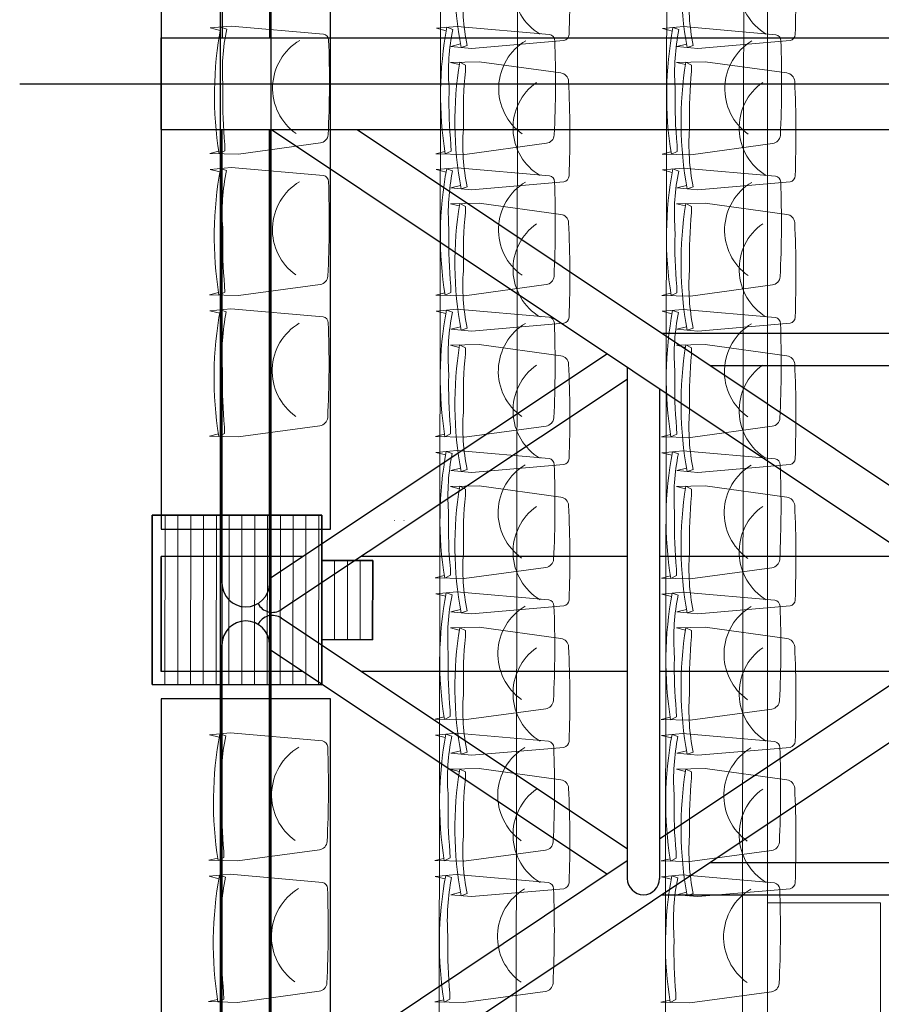
# Model space of a CAD drawing. Units: inches. Extents: x -102747 to 160624, y -9254 to 155897.
# Drawn here: x 62469 to 65517, y 36238 to 39720 of the extents above; entities that cross this region are included whole.
import ezdxf

# ---------------------------------------------------------------- set-up
doc = ezdxf.new("R2010")
doc.units = ezdxf.units.IN
doc.linetypes.add('DASHED', pattern=[0.75, 0.5, -0.25])
for name, color, linetype in [('Dakconstructie', 57, 'Continuous'), ('Gebouw 0', 9, 'Continuous'), ('Tribune ring 1', 6, 'Continuous'), ('Tribune ring 2', 32, 'Continuous')]:
    doc.layers.add(name, color=color, linetype=linetype)

msp = doc.modelspace()

# ---------------------------------------------------------------- linework, layer by layer
at = {"layer": 'Dakconstructie', "ltscale": 2}
for p, q in [((63178.9, 1218.7), (63178.9, 52072.9)), ((63358.9, 1218.7), (63358.9, 51995)), ((62968.9, 44818.3), (62968.9, 37918.3)), ((63568.9, 37918.3), (63568.9, 44818.3)), ((63184.9, 41259.1), (63184.9, 39655.2)), ((63353.2, 41259.1), (63353.2, 39655.2)), ((62968.9, 39655.2), (88528.9, 39655.2)), ((62968.9, 39331.3), (62968.9, 39655.2)), ((62968.9, 39331.3), (88528.9, 39331.3)), ((63184.7, 37727.4), (63184.7, 39331.3)), ((63184.7, 39331.3), (63184.7, 35905.2)), ((63353, 37727.4), (63353, 39331.3)), ((63353, 39331.3), (63353, 35905.2)), ((63359.9, 39331.3), (68489.4, 35905.3)), ((63662.9, 39331.3), (68792.4, 35905.3)), ((64741.8, 38611.4), (67411.9, 38611.4)), ((64548.5, 38538.2), (63353, 37742.9)), ((64618.8, 38490.5), (64618.8, 36682.3)), ((64912.9, 38497.1), (67240.9, 38497.1)), ((64618.8, 38447.6), (63394.8, 37633.4)), ((64733.1, 38414.2), (64733.1, 36682.3)), ((62968.9, 37918.3), (63568.9, 37918.3)), ((62968.9, 37415.1), (62968.9, 37821.5)), ((63471.2, 37821.5), (62968.9, 37821.5)), ((62968.9, 37818.3), (62968.9, 37418.3)), ((64618.8, 37821.5), (63677.5, 37821.5)), ((65621.3, 37821.5), (64733.1, 37821.5)), ((63394.8, 37603.2), (64618.8, 36789)), ((65900.7, 37601.8), (64733.1, 36821.7)), ((63184.7, 35905.3), (63184.7, 37509.1)), ((63353, 35905.3), (63353, 37509.1)), ((63353, 37493.7), (64548.5, 36698.4)), ((65994.2, 37461.9), (63664.3, 35905.3)), ((63471.2, 37415.1), (62968.9, 37415.1)), ((64618.8, 37415.1), (63677.5, 37415.1)), ((65621.3, 37415.1), (64733.1, 37415.1)), ((63568.9, 37318.3), (62968.9, 37318.3)), ((62968.9, 37318.3), (62968.9, 30418.3)), ((63568.9, 30418.3), (63568.9, 37318.3)), ((64618.8, 36745.3), (63361.3, 35905.3)), ((64912.9, 36739.5), (67240.9, 36739.5)), ((64741.8, 36625.2), (67411.9, 36625.2))]:
    msp.add_line(p, q, dxfattribs=at)
at = {"layer": 'Dakconstructie', "ltscale": 0.5}
msp.add_line((62468.9, 39493.3), (88528.9, 39493.3), dxfattribs=at)
at = {"layer": 'Dakconstructie', "ltscale": 2}
for centre, radius, start, end in [((63268.9, 37727.4), 84.2, 180, 0), ((63363.2, 37681), 57.2, 206.778, 303.633), ((63363.2, 37555.6), 57.2, 56.367, 153.222), ((63268.9, 37509.1), 84.2, 0, 180), ((64675.9, 36682.3), 57.1, 180, 0)]:
    msp.add_arc(centre, radius, start, end, dxfattribs=at)
at = {"layer": 'Gebouw 0', "linetype": 'Continuous', "lineweight": 35}
for p, q in [((62937.4, 37368.1), (62938.2, 37968.1)), ((62938.2, 37968.1), (63538.2, 37967.2)), ((63538.2, 37967.2), (63537.4, 37367.2)), ((63538, 37807.2), (63537.6, 37527.2)), ((63718, 37807), (63538, 37807.2)), ((63717.6, 37527), (63718, 37807)), ((63537.6, 37527.2), (63717.6, 37527)), ((63537.4, 37367.2), (62937.4, 37368.1))]:
    msp.add_line(p, q, dxfattribs=at)
at = {"layer": 'Gebouw 0', "linetype": 'Continuous', "lineweight": 18}
for p, q in [((62983.5, 37968), (62982.7, 37368)), ((63028.8, 37968), (63028, 37368)), ((63074.1, 37967.9), (63073.3, 37367.9)), ((63119.4, 37967.8), (63118.6, 37367.8)), ((63164.7, 37967.8), (63163.9, 37367.8)), ((63210, 37967.7), (63209.2, 37367.7)), ((63255.3, 37967.6), (63254.5, 37367.7)), ((63300.7, 37967.6), (63299.8, 37367.6)), ((63346, 37967.5), (63345.1, 37367.5)), ((63391.3, 37967.5), (63390.4, 37367.5)), ((63436.6, 37967.4), (63435.7, 37367.4)), ((63481.9, 37967.3), (63481.1, 37367.3)), ((63527.2, 37967.3), (63526.4, 37367.3)), ((63583.3, 37807.2), (63582.9, 37527.2)), ((63628.6, 37807.1), (63628.2, 37527.1)), ((63673.9, 37807.1), (63673.5, 37527.1))]:
    msp.add_line(p, q, dxfattribs=at)
at = {"layer": 'Tribune ring 1', "linetype": 'Continuous', "lineweight": 13}
msp.add_lwpolyline([(65115.4, 11649), (65115.3, 48444.1), (72815.5, 45257.9), (72815.6, 14838.5)], close=True, dxfattribs=at)
for points in [[(64028.6, 39633.9), (63993.9, 39625.2), (64067.8, 39618.3), (64394.5, 39646.4, 0.350362), (64412.6, 39667.4, 0.021348), (64411.1, 40002.3, 0.348037), (64383.7, 40031.4), (64094.6, 40071.2), (63992.6, 40068.9), (64024.3, 40061)], [(64028.6, 39633.9), (63993.9, 39625.2), (64067.8, 39618.3), (64394.5, 39646.4, 0.350362), (64412.6, 39667.4, 0.021348), (64411.1, 40002.3, 0.348037), (64383.7, 40031.4), (64094.6, 40071.2), (63992.6, 40068.9), (64024.3, 40061)], [(64828.6, 39633.8), (64793.8, 39625.2), (64867.7, 39618.3), (65194.4, 39646.4, 0.350362), (65212.5, 39667.4, 0.021348), (65211.1, 40002.3, 0.348037), (65183.6, 40031.4), (64894.6, 40071.2), (64792.6, 40068.9), (64824.3, 40061)], [(64828.6, 39633.8), (64793.8, 39625.2), (64867.7, 39618.3), (65194.4, 39646.4, 0.350362), (65212.5, 39667.4, 0.021348), (65211.1, 40002.3, 0.348037), (65183.6, 40031.4), (64894.6, 40071.2), (64792.6, 40068.9), (64824.3, 40061)], [(64310.1, 39668.6, -0.542192), (64297.9, 39998.4)], [(65110, 39668.6, -0.542192), (65097.8, 39998.4)], [(64028.6, 39133.8), (63993.8, 39125.1), (64067.7, 39118.2), (64394.4, 39146.3, 0.350362), (64412.5, 39167.4, 0.021348), (64411.1, 39502.3, 0.348037), (64383.6, 39531.4), (64094.6, 39571.1), (63992.6, 39568.8), (64024.3, 39560.9)], [(64028.6, 39133.8), (63993.8, 39125.1), (64067.7, 39118.2), (64394.4, 39146.3, 0.350362), (64412.5, 39167.4, 0.021348), (64411.1, 39502.3, 0.348037), (64383.6, 39531.4), (64094.6, 39571.1), (63992.6, 39568.8), (64024.3, 39560.9)], [(64828.6, 39133.8), (64793.8, 39125.1), (64867.7, 39118.2), (65194.4, 39146.3, 0.350362), (65212.5, 39167.4, 0.021348), (65211.1, 39502.3, 0.348037), (65183.6, 39531.4), (64894.6, 39571.1), (64792.6, 39568.8), (64824.3, 39560.9)], [(64828.6, 39133.8), (64793.8, 39125.1), (64867.7, 39118.2), (65194.4, 39146.3, 0.350362), (65212.5, 39167.4, 0.021348), (65211.1, 39502.3, 0.348037), (65183.6, 39531.4), (64894.6, 39571.1), (64792.6, 39568.8), (64824.3, 39560.9)], [(64310, 39168.6, -0.542192), (64297.8, 39498.3)], [(65110, 39168.6, -0.542192), (65097.8, 39498.3)], [(64028.6, 38633.9), (63993.8, 38625.2), (64067.7, 38618.3), (64394.4, 38646.4, 0.350362), (64412.5, 38667.5, 0.021348), (64411.1, 39002.3, 0.348037), (64383.6, 39031.4), (64094.6, 39071.2), (63992.6, 39068.9), (64024.3, 39061)], [(64028.6, 38633.9), (63993.8, 38625.2), (64067.7, 38618.3), (64394.4, 38646.4, 0.350362), (64412.5, 38667.5, 0.021348), (64411.1, 39002.3, 0.348037), (64383.6, 39031.4), (64094.6, 39071.2), (63992.6, 39068.9), (64024.3, 39061)], [(64828.6, 38633.9), (64793.8, 38625.2), (64867.7, 38618.3), (65194.4, 38646.4, 0.350362), (65212.5, 38667.5, 0.021348), (65211.1, 39002.3, 0.348037), (65183.6, 39031.4), (64894.6, 39071.2), (64792.6, 39068.9), (64824.3, 39061)], [(64828.6, 38633.9), (64793.8, 38625.2), (64867.7, 38618.3), (65194.4, 38646.4, 0.350362), (65212.5, 38667.5, 0.021348), (65211.1, 39002.3, 0.348037), (65183.6, 39031.4), (64894.6, 39071.2), (64792.6, 39068.9), (64824.3, 39061)], [(64310.1, 38668.7, -0.542192), (64297.8, 38998.4)], [(65110, 38668.7, -0.542192), (65097.8, 38998.4)], [(64028.6, 38133.8), (63993.8, 38125.2), (64067.7, 38118.3), (64394.4, 38146.4, 0.350362), (64412.5, 38167.4, 0.021348), (64411.1, 38502.3, 0.348037), (64383.6, 38531.4), (64094.5, 38571.2), (63992.6, 38568.8), (64024.3, 38561)], [(64028.6, 38133.8), (63993.8, 38125.2), (64067.7, 38118.3), (64394.4, 38146.4, 0.350362), (64412.5, 38167.4, 0.021348), (64411.1, 38502.3, 0.348037), (64383.6, 38531.4), (64094.5, 38571.2), (63992.6, 38568.8), (64024.3, 38561)], [(64828.6, 38133.8), (64793.8, 38125.1), (64867.7, 38118.2), (65194.4, 38146.4, 0.350362), (65212.5, 38167.4, 0.021348), (65211.1, 38502.3, 0.348037), (65183.6, 38531.4), (64894.5, 38571.2), (64792.6, 38568.8), (64824.3, 38561)], [(64828.6, 38133.8), (64793.8, 38125.1), (64867.7, 38118.2), (65194.4, 38146.4, 0.350362), (65212.5, 38167.4, 0.021348), (65211.1, 38502.3, 0.348037), (65183.6, 38531.4), (64894.5, 38571.2), (64792.6, 38568.8), (64824.3, 38561)], [(64310, 38168.6, -0.542192), (64297.8, 38498.4)], [(65110, 38168.6, -0.542192), (65097.8, 38498.4)], [(64028.6, 37633.8), (63993.9, 37625.1), (64067.7, 37618.3), (64394.4, 37646.4, 0.350362), (64412.6, 37667.4, 0.021348), (64411.1, 38002.3, 0.348037), (64383.6, 38031.4), (64094.6, 38071.2), (63992.6, 38068.8), (64024.3, 38061)], [(64028.6, 37633.8), (63993.9, 37625.1), (64067.7, 37618.3), (64394.4, 37646.4, 0.350362), (64412.6, 37667.4, 0.021348), (64411.1, 38002.3, 0.348037), (64383.6, 38031.4), (64094.6, 38071.2), (63992.6, 38068.8), (64024.3, 38061)], [(64828.6, 37633.8), (64793.8, 37625.2), (64867.7, 37618.3), (65194.4, 37646.4, 0.350362), (65212.5, 37667.4, 0.021348), (65211.1, 38002.3, 0.348037), (65183.6, 38031.4), (64894.6, 38071.2), (64792.6, 38068.9), (64824.3, 38061)], [(64828.6, 37633.8), (64793.8, 37625.2), (64867.7, 37618.3), (65194.4, 37646.4, 0.350362), (65212.5, 37667.4, 0.021348), (65211.1, 38002.3, 0.348037), (65183.6, 38031.4), (64894.6, 38071.2), (64792.6, 38068.9), (64824.3, 38061)], [(64310.1, 37668.6, -0.542192), (64297.8, 37998.4)], [(65110, 37668.6, -0.542192), (65097.8, 37998.4)], [(64028.6, 37133.8), (63993.9, 37125.2), (64067.7, 37118.3), (64394.4, 37146.4, 0.350362), (64412.6, 37167.4, 0.021348), (64411.1, 37502.3, 0.348037), (64383.6, 37531.4), (64094.6, 37571.2), (63992.6, 37568.9), (64024.3, 37561)], [(64028.6, 37133.8), (63993.9, 37125.2), (64067.7, 37118.3), (64394.4, 37146.4, 0.350362), (64412.6, 37167.4, 0.021348), (64411.1, 37502.3, 0.348037), (64383.6, 37531.4), (64094.6, 37571.2), (63992.6, 37568.9), (64024.3, 37561)], [(64828.6, 37133.9), (64793.8, 37125.2), (64867.7, 37118.3), (65194.4, 37146.4, 0.350362), (65212.5, 37167.5, 0.021348), (65211.1, 37502.3, 0.348037), (65183.6, 37531.4), (64894.6, 37571.2), (64792.6, 37568.9), (64824.3, 37561)], [(64828.6, 37133.9), (64793.8, 37125.2), (64867.7, 37118.3), (65194.4, 37146.4, 0.350362), (65212.5, 37167.5, 0.021348), (65211.1, 37502.3, 0.348037), (65183.6, 37531.4), (64894.6, 37571.2), (64792.6, 37568.9), (64824.3, 37561)], [(64310.1, 37168.6, -0.542192), (64297.8, 37498.4)], [(65110.1, 37168.7, -0.542192), (65097.8, 37498.4)], [(64028.6, 36633.8), (63993.9, 36625.2), (64067.7, 36618.3), (64394.4, 36646.4, 0.350362), (64412.6, 36667.4, 0.021348), (64411.1, 37002.3, 0.348037), (64383.6, 37031.4), (64094.6, 37071.2), (63992.6, 37068.9), (64024.3, 37061)], [(64028.6, 36633.8), (63993.9, 36625.2), (64067.7, 36618.3), (64394.4, 36646.4, 0.350362), (64412.6, 36667.4, 0.021348), (64411.1, 37002.3, 0.348037), (64383.6, 37031.4), (64094.6, 37071.2), (63992.6, 37068.9), (64024.3, 37061)], [(64828.6, 36633.8), (64793.8, 36625.2), (64867.7, 36618.3), (65194.4, 36646.4, 0.350362), (65212.5, 36667.4, 0.021348), (65211.1, 37002.3, 0.348037), (65183.6, 37031.4), (64894.6, 37071.2), (64792.6, 37068.9), (64824.3, 37061)], [(64828.6, 36633.8), (64793.8, 36625.2), (64867.7, 36618.3), (65194.4, 36646.4, 0.350362), (65212.5, 36667.4, 0.021348), (65211.1, 37002.3, 0.348037), (65183.6, 37031.4), (64894.6, 37071.2), (64792.6, 37068.9), (64824.3, 37061)], [(64310.1, 36668.6, -0.542192), (64297.8, 36998.4)], [(65110, 36668.6, -0.542192), (65097.8, 36998.4)]]:
    msp.add_lwpolyline(points, format="xyb", dxfattribs=at)
for points in [[(64030.8, 39621.7), (64051.9, 39629, -0.068032), (64038.6, 39832), (64039, 39852.4, -0.028386), (64045.7, 40036.9), (64046.1, 40059.4), (64025.7, 40069.6, 0.086593), (64030.8, 39621.7)], [(64051.9, 39629, -0.068032), (64038.6, 39832), (64039, 39852.4, -0.028386), (64045.7, 40036.9), (64046.1, 40059.4), (64025.7, 40069.6, 0.086593), (64030.8, 39621.7)], [(64030.8, 39621.7), (64051.9, 39629, -0.068032), (64038.6, 39832), (64039, 39852.4, -0.028386), (64045.7, 40036.9), (64046.1, 40059.4), (64025.7, 40069.6, 0.086593), (64030.8, 39621.7)], [(64830.8, 39621.7), (64851.8, 39629, -0.068032), (64838.6, 39832), (64838.9, 39852.4, -0.028386), (64845.7, 40036.9), (64846.1, 40059.4), (64825.7, 40069.6, 0.086593), (64830.8, 39621.7)], [(64851.8, 39629, -0.068032), (64838.6, 39832), (64838.9, 39852.4, -0.028386), (64845.7, 40036.9), (64846.1, 40059.4), (64825.7, 40069.6, 0.086593), (64830.8, 39621.7)], [(64830.8, 39621.7), (64851.8, 39629, -0.068032), (64838.6, 39832), (64838.9, 39852.4, -0.028386), (64845.7, 40036.9), (64846.1, 40059.4), (64825.7, 40069.6, 0.086593), (64830.8, 39621.7)], [(64030.8, 39121.7), (64051.8, 39128.9, -0.068032), (64038.6, 39332), (64038.9, 39352.4, -0.028386), (64045.7, 39536.9), (64046.1, 39559.4), (64025.7, 39569.6, 0.086593), (64030.8, 39121.7)], [(64051.8, 39128.9, -0.068032), (64038.6, 39332), (64038.9, 39352.4, -0.028386), (64045.7, 39536.9), (64046.1, 39559.4), (64025.7, 39569.6, 0.086593), (64030.8, 39121.7)], [(64030.8, 39121.7), (64051.8, 39128.9, -0.068032), (64038.6, 39332), (64038.9, 39352.4, -0.028386), (64045.7, 39536.9), (64046.1, 39559.4), (64025.7, 39569.6, 0.086593), (64030.8, 39121.7)], [(64830.8, 39121.7), (64851.8, 39128.9, -0.068032), (64838.6, 39332), (64838.9, 39352.4, -0.028386), (64845.7, 39536.9), (64846.1, 39559.4), (64825.7, 39569.6, 0.086593), (64830.8, 39121.7)], [(64851.8, 39128.9, -0.068032), (64838.6, 39332), (64838.9, 39352.4, -0.028386), (64845.7, 39536.9), (64846.1, 39559.4), (64825.7, 39569.6, 0.086593), (64830.8, 39121.7)], [(64830.8, 39121.7), (64851.8, 39128.9, -0.068032), (64838.6, 39332), (64838.9, 39352.4, -0.028386), (64845.7, 39536.9), (64846.1, 39559.4), (64825.7, 39569.6, 0.086593), (64830.8, 39121.7)], [(64030.8, 38621.7), (64051.8, 38629, -0.068032), (64038.6, 38832), (64038.9, 38852.4, -0.028386), (64045.7, 39036.9), (64046.1, 39059.4), (64025.7, 39069.6, 0.086593), (64030.8, 38621.7)], [(64051.8, 38629, -0.068032), (64038.6, 38832), (64038.9, 38852.4, -0.028386), (64045.7, 39036.9), (64046.1, 39059.4), (64025.7, 39069.6, 0.086593), (64030.8, 38621.7)], [(64030.8, 38621.7), (64051.8, 38629, -0.068032), (64038.6, 38832), (64038.9, 38852.4, -0.028386), (64045.7, 39036.9), (64046.1, 39059.4), (64025.7, 39069.6, 0.086593), (64030.8, 38621.7)], [(64830.8, 38621.7), (64851.8, 38629, -0.068032), (64838.6, 38832), (64838.9, 38852.4, -0.028386), (64845.7, 39036.9), (64846.1, 39059.4), (64825.7, 39069.6, 0.086593), (64830.8, 38621.7)], [(64851.8, 38629, -0.068032), (64838.6, 38832), (64838.9, 38852.4, -0.028386), (64845.7, 39036.9), (64846.1, 39059.4), (64825.7, 39069.6, 0.086593), (64830.8, 38621.7)], [(64830.8, 38621.7), (64851.8, 38629, -0.068032), (64838.6, 38832), (64838.9, 38852.4, -0.028386), (64845.7, 39036.9), (64846.1, 39059.4), (64825.7, 39069.6, 0.086593), (64830.8, 38621.7)], [(64030.8, 38121.7), (64051.8, 38128.9, -0.068032), (64038.6, 38332), (64038.9, 38352.4, -0.028386), (64045.7, 38536.9), (64046, 38559.4), (64025.6, 38569.6, 0.086593), (64030.8, 38121.7)], [(64051.8, 38128.9, -0.068032), (64038.6, 38332), (64038.9, 38352.4, -0.028386), (64045.7, 38536.9), (64046, 38559.4), (64025.6, 38569.6, 0.086593), (64030.8, 38121.7)], [(64030.8, 38121.7), (64051.8, 38128.9, -0.068032), (64038.6, 38332), (64038.9, 38352.4, -0.028386), (64045.7, 38536.9), (64046, 38559.4), (64025.6, 38569.6, 0.086593), (64030.8, 38121.7)], [(64830.8, 38121.7), (64851.8, 38128.9, -0.068032), (64838.6, 38332), (64838.9, 38352.4, -0.028386), (64845.6, 38536.9), (64846, 38559.4), (64825.6, 38569.6, 0.086593), (64830.8, 38121.7)], [(64851.8, 38128.9, -0.068032), (64838.6, 38332), (64838.9, 38352.4, -0.028386), (64845.6, 38536.9), (64846, 38559.4), (64825.6, 38569.6, 0.086593), (64830.8, 38121.7)], [(64830.8, 38121.7), (64851.8, 38128.9, -0.068032), (64838.6, 38332), (64838.9, 38352.4, -0.028386), (64845.6, 38536.9), (64846, 38559.4), (64825.6, 38569.6, 0.086593), (64830.8, 38121.7)], [(64030.8, 37621.7), (64051.8, 37628.9, -0.068032), (64038.6, 37832), (64038.9, 37852.4, -0.028386), (64045.7, 38036.9), (64046.1, 38059.4), (64025.7, 38069.6, 0.086593), (64030.8, 37621.7)], [(64051.8, 37628.9, -0.068032), (64038.6, 37832), (64038.9, 37852.4, -0.028386), (64045.7, 38036.9), (64046.1, 38059.4), (64025.7, 38069.6, 0.086593), (64030.8, 37621.7)], [(64030.8, 37621.7), (64051.8, 37628.9, -0.068032), (64038.6, 37832), (64038.9, 37852.4, -0.028386), (64045.7, 38036.9), (64046.1, 38059.4), (64025.7, 38069.6, 0.086593), (64030.8, 37621.7)], [(64830.8, 37621.7), (64851.8, 37628.9, -0.068032), (64838.6, 37832), (64838.9, 37852.4, -0.028386), (64845.7, 38036.9), (64846.1, 38059.4), (64825.7, 38069.6, 0.086593), (64830.8, 37621.7)], [(64851.8, 37628.9, -0.068032), (64838.6, 37832), (64838.9, 37852.4, -0.028386), (64845.7, 38036.9), (64846.1, 38059.4), (64825.7, 38069.6, 0.086593), (64830.8, 37621.7)], [(64830.8, 37621.7), (64851.8, 37628.9, -0.068032), (64838.6, 37832), (64838.9, 37852.4, -0.028386), (64845.7, 38036.9), (64846.1, 38059.4), (64825.7, 38069.6, 0.086593), (64830.8, 37621.7)], [(64030.8, 37121.7), (64051.8, 37129, -0.068032), (64038.6, 37332), (64038.9, 37352.4, -0.028386), (64045.7, 37536.9), (64046.1, 37559.4), (64025.7, 37569.6, 0.086593), (64030.8, 37121.7)], [(64051.8, 37129, -0.068032), (64038.6, 37332), (64038.9, 37352.4, -0.028386), (64045.7, 37536.9), (64046.1, 37559.4), (64025.7, 37569.6, 0.086593), (64030.8, 37121.7)], [(64030.8, 37121.7), (64051.8, 37129, -0.068032), (64038.6, 37332), (64038.9, 37352.4, -0.028386), (64045.7, 37536.9), (64046.1, 37559.4), (64025.7, 37569.6, 0.086593), (64030.8, 37121.7)], [(64830.8, 37121.7), (64851.8, 37129, -0.068032), (64838.6, 37332), (64838.9, 37352.4, -0.028386), (64845.7, 37536.9), (64846.1, 37559.4), (64825.7, 37569.6, 0.086593), (64830.8, 37121.7)], [(64851.8, 37129, -0.068032), (64838.6, 37332), (64838.9, 37352.4, -0.028386), (64845.7, 37536.9), (64846.1, 37559.4), (64825.7, 37569.6, 0.086593), (64830.8, 37121.7)], [(64830.8, 37121.7), (64851.8, 37129, -0.068032), (64838.6, 37332), (64838.9, 37352.4, -0.028386), (64845.7, 37536.9), (64846.1, 37559.4), (64825.7, 37569.6, 0.086593), (64830.8, 37121.7)], [(64030.8, 36621.7), (64051.8, 36629, -0.068032), (64038.6, 36832), (64038.9, 36852.4, -0.028386), (64045.7, 37036.9), (64046.1, 37059.4), (64025.7, 37069.6, 0.086593), (64030.8, 36621.7)], [(64051.8, 36629, -0.068032), (64038.6, 36832), (64038.9, 36852.4, -0.028386), (64045.7, 37036.9), (64046.1, 37059.4), (64025.7, 37069.6, 0.086593), (64030.8, 36621.7)], [(64030.8, 36621.7), (64051.8, 36629, -0.068032), (64038.6, 36832), (64038.9, 36852.4, -0.028386), (64045.7, 37036.9), (64046.1, 37059.4), (64025.7, 37069.6, 0.086593), (64030.8, 36621.7)], [(64830.8, 36621.7), (64851.8, 36629, -0.068032), (64838.6, 36832), (64838.9, 36852.4, -0.028386), (64845.7, 37036.9), (64846.1, 37059.4), (64825.7, 37069.6, 0.086593), (64830.8, 36621.7)], [(64851.8, 36629, -0.068032), (64838.6, 36832), (64838.9, 36852.4, -0.028386), (64845.7, 37036.9), (64846.1, 37059.4), (64825.7, 37069.6, 0.086593), (64830.8, 36621.7)], [(64830.8, 36621.7), (64851.8, 36629, -0.068032), (64838.6, 36832), (64838.9, 36852.4, -0.028386), (64845.7, 37036.9), (64846.1, 37059.4), (64825.7, 37069.6, 0.086593), (64830.8, 36621.7)]]:
    msp.add_lwpolyline(points, format="xyb", close=True, dxfattribs=at)
msp.add_lwpolyline([(65115.3, 34796.6), (65515.2, 34796.6), (65515.1, 36596.6), (65115.4, 36596.7)], dxfattribs=at)
at = {"layer": 'Tribune ring 2', "linetype": 'Continuous', "lineweight": 13}
msp.add_lwpolyline([(63918.8, 11270.1), (63971, 49063.2), (68768.3, 47068.5), (68721.6, 13251.7)], close=True, dxfattribs=at)
for points in [[(64191.8, 11379.9), (64243.7, 48952.7)], [(64770.5, 48731), (64719.3, 11600.3)], [(64992.3, 11710.1), (65043.2, 48620.2)]]:
    msp.add_lwpolyline(points, dxfattribs=at)
for points in [[(63178.2, 39681.9), (63143.4, 39690.6), (63217.3, 39697.4), (63544, 39668.9, -0.350362), (63562.1, 39647.8, -0.021348), (63560.2, 39312.9, -0.348037), (63532.7, 39283.9), (63243.5, 39244.5), (63141.6, 39246.9), (63173.3, 39254.8)], [(63178.2, 39681.9), (63143.4, 39690.6), (63217.3, 39697.4), (63544, 39668.9, -0.350362), (63562.1, 39647.8, -0.021348), (63560.2, 39312.9, -0.348037), (63532.7, 39283.9), (63243.5, 39244.5), (63141.6, 39246.9), (63173.3, 39254.8)], [(63978.1, 39680.8), (63943.4, 39689.5), (64017.3, 39696.3), (64344, 39667.8, -0.350362), (64362.1, 39646.7, -0.021348), (64360.2, 39311.8, -0.348037), (64332.6, 39282.8), (64043.5, 39243.4), (63941.6, 39245.8), (63973.3, 39253.7)], [(63978.1, 39680.8), (63943.4, 39689.5), (64017.3, 39696.3), (64344, 39667.8, -0.350362), (64362.1, 39646.7, -0.021348), (64360.2, 39311.8, -0.348037), (64332.6, 39282.8), (64043.5, 39243.4), (63941.6, 39245.8), (63973.3, 39253.7)], [(64778.1, 39679.7), (64743.4, 39688.5), (64817.3, 39695.3), (65144, 39666.7, -0.350362), (65162.1, 39645.6, -0.021348), (65160.2, 39310.8, -0.348037), (65132.6, 39281.7), (64843.5, 39242.3), (64741.6, 39244.8), (64773.3, 39252.6)], [(64778.1, 39679.7), (64743.4, 39688.5), (64817.3, 39695.3), (65144, 39666.7, -0.350362), (65162.1, 39645.6, -0.021348), (65160.2, 39310.8, -0.348037), (65132.6, 39281.7), (64843.5, 39242.3), (64741.6, 39244.8), (64773.3, 39252.6)], [(63459.6, 39646.7, 0.542192), (63446.9, 39317)], [(64259.6, 39645.6, 0.542192), (64246.9, 39315.9)], [(65059.6, 39644.6, 0.542192), (65046.9, 39314.8)], [(63177.5, 39181.9), (63142.7, 39190.6), (63216.6, 39197.4), (63543.3, 39168.9, -0.350362), (63561.4, 39147.8, -0.021348), (63559.5, 38812.9, -0.348037), (63532, 38783.8), (63242.9, 38744.5), (63140.9, 38746.9), (63172.6, 38754.8)], [(63177.5, 39181.9), (63142.7, 39190.6), (63216.6, 39197.4), (63543.3, 39168.9, -0.350362), (63561.4, 39147.8, -0.021348), (63559.5, 38812.9, -0.348037), (63532, 38783.8), (63242.9, 38744.5), (63140.9, 38746.9), (63172.6, 38754.8)], [(63977.5, 39180.8), (63942.7, 39189.5), (64016.6, 39196.3), (64343.3, 39167.8, -0.350362), (64361.4, 39146.7, -0.021348), (64359.5, 38811.8, -0.348037), (64332, 38782.8), (64042.9, 38743.4), (63940.9, 38745.9), (63972.6, 38753.7)], [(63977.5, 39180.8), (63942.7, 39189.5), (64016.6, 39196.3), (64343.3, 39167.8, -0.350362), (64361.4, 39146.7, -0.021348), (64359.5, 38811.8, -0.348037), (64332, 38782.8), (64042.9, 38743.4), (63940.9, 38745.9), (63972.6, 38753.7)], [(64777.5, 39179.8), (64742.7, 39188.5), (64816.6, 39195.3), (65143.3, 39166.7, -0.350362), (65161.4, 39145.6, -0.021348), (65159.5, 38810.8, -0.348037), (65132, 38781.7), (64842.9, 38742.3), (64740.9, 38744.8), (64772.6, 38752.6)], [(64777.5, 39179.8), (64742.7, 39188.5), (64816.6, 39195.3), (65143.3, 39166.7, -0.350362), (65161.4, 39145.6, -0.021348), (65159.5, 38810.8, -0.348037), (65132, 38781.7), (64842.9, 38742.3), (64740.9, 38744.8), (64772.6, 38752.6)], [(63458.9, 39146.7, 0.542192), (63446.2, 38817)], [(64258.9, 39145.6, 0.542192), (64246.2, 38815.9)], [(65058.9, 39144.6, 0.542192), (65046.2, 38814.8)], [(63176.8, 38681.9), (63142, 38690.6), (63215.9, 38697.4), (63542.6, 38668.9, -0.350362), (63560.7, 38647.8, -0.021348), (63558.8, 38312.9, -0.348037), (63531.3, 38283.9), (63242.2, 38244.5), (63140.2, 38246.9), (63171.9, 38254.8)], [(63176.8, 38681.9), (63142, 38690.6), (63215.9, 38697.4), (63542.6, 38668.9, -0.350362), (63560.7, 38647.8, -0.021348), (63558.8, 38312.9, -0.348037), (63531.3, 38283.9), (63242.2, 38244.5), (63140.2, 38246.9), (63171.9, 38254.8)], [(63976.8, 38680.8), (63942, 38689.5), (64015.9, 38696.3), (64342.6, 38667.8, -0.350362), (64360.7, 38646.7, -0.021348), (64358.8, 38311.8, -0.348037), (64331.3, 38282.8), (64042.2, 38243.4), (63940.2, 38245.9), (63971.9, 38253.7)], [(63976.8, 38680.8), (63942, 38689.5), (64015.9, 38696.3), (64342.6, 38667.8, -0.350362), (64360.7, 38646.7, -0.021348), (64358.8, 38311.8, -0.348037), (64331.3, 38282.8), (64042.2, 38243.4), (63940.2, 38245.9), (63971.9, 38253.7)], [(64776.8, 38679.7), (64742, 38688.5), (64815.9, 38695.3), (65142.6, 38666.7, -0.350362), (65160.7, 38645.6, -0.021348), (65158.8, 38310.8, -0.348037), (65131.3, 38281.7), (64842.2, 38242.3), (64740.2, 38244.8), (64771.9, 38252.6)], [(64776.8, 38679.7), (64742, 38688.5), (64815.9, 38695.3), (65142.6, 38666.7, -0.350362), (65160.7, 38645.6, -0.021348), (65158.8, 38310.8, -0.348037), (65131.3, 38281.7), (64842.2, 38242.3), (64740.2, 38244.8), (64771.9, 38252.6)], [(63458.2, 38646.7, 0.542192), (63445.5, 38317)], [(64258.2, 38645.7, 0.542192), (64245.5, 38315.9)], [(65058.2, 38644.6, 0.542192), (65045.5, 38314.8)], [(63976.1, 38180.8), (63941.3, 38189.5), (64015.2, 38196.3), (64341.9, 38167.8, -0.350362), (64360, 38146.7, -0.021348), (64358.1, 37811.8, -0.348037), (64330.6, 37782.8), (64041.5, 37743.4), (63939.5, 37745.8), (63971.2, 37753.7)], [(63976.1, 38180.8), (63941.3, 38189.5), (64015.2, 38196.3), (64341.9, 38167.8, -0.350362), (64360, 38146.7, -0.021348), (64358.1, 37811.8, -0.348037), (64330.6, 37782.8), (64041.5, 37743.4), (63939.5, 37745.8), (63971.2, 37753.7)], [(64776.1, 38179.8), (64741.3, 38188.5), (64815.2, 38195.3), (65141.9, 38166.7, -0.350362), (65160, 38145.6, -0.021348), (65158.1, 37810.8, -0.348037), (65130.6, 37781.7), (64841.5, 37742.3), (64739.5, 37744.8), (64771.2, 37752.6)], [(64776.1, 38179.8), (64741.3, 38188.5), (64815.2, 38195.3), (65141.9, 38166.7, -0.350362), (65160, 38145.6, -0.021348), (65158.1, 37810.8, -0.348037), (65130.6, 37781.7), (64841.5, 37742.3), (64739.5, 37744.8), (64771.2, 37752.6)], [(64257.5, 38145.6, 0.542192), (64244.8, 37815.9)], [(65057.5, 38144.6, 0.542192), (65044.8, 37814.8)], [(63975.4, 37680.8), (63940.7, 37689.5), (64014.6, 37696.3), (64341.2, 37667.8, -0.350362), (64359.3, 37646.7, -0.021348), (64357.4, 37311.8, -0.348037), (64329.9, 37282.8), (64040.8, 37243.4), (63938.8, 37245.9), (63970.5, 37253.7)], [(63975.4, 37680.8), (63940.7, 37689.5), (64014.6, 37696.3), (64341.2, 37667.8, -0.350362), (64359.3, 37646.7, -0.021348), (64357.4, 37311.8, -0.348037), (64329.9, 37282.8), (64040.8, 37243.4), (63938.8, 37245.9), (63970.5, 37253.7)], [(64775.4, 37679.8), (64740.7, 37688.5), (64814.6, 37695.3), (65141.2, 37666.7, -0.350362), (65159.3, 37645.6, -0.021348), (65157.4, 37310.8, -0.348037), (65129.9, 37281.7), (64840.8, 37242.3), (64738.8, 37244.8), (64770.5, 37252.6)], [(64775.4, 37679.8), (64740.7, 37688.5), (64814.6, 37695.3), (65141.2, 37666.7, -0.350362), (65159.3, 37645.6, -0.021348), (65157.4, 37310.8, -0.348037), (65129.9, 37281.7), (64840.8, 37242.3), (64738.8, 37244.8), (64770.5, 37252.6)], [(64256.8, 37645.7, 0.542192), (64244.1, 37315.9)], [(65056.8, 37644.6, 0.542192), (65044.1, 37314.8)], [(63174.7, 37181.9), (63140, 37190.6), (63213.9, 37197.4), (63540.5, 37168.9, -0.350362), (63558.6, 37147.8, -0.021348), (63556.7, 36812.9, -0.348037), (63529.2, 36783.9), (63240.1, 36744.5), (63138.1, 36746.9), (63169.8, 36754.8)], [(63174.7, 37181.9), (63140, 37190.6), (63213.9, 37197.4), (63540.5, 37168.9, -0.350362), (63558.6, 37147.8, -0.021348), (63556.7, 36812.9, -0.348037), (63529.2, 36783.9), (63240.1, 36744.5), (63138.1, 36746.9), (63169.8, 36754.8)], [(63974.7, 37180.8), (63940, 37189.5), (64013.9, 37196.3), (64340.5, 37167.8, -0.350362), (64358.6, 37146.7, -0.021348), (64356.7, 36811.8, -0.348037), (64329.2, 36782.8), (64040.1, 36743.4), (63938.1, 36745.9), (63969.8, 36753.7)], [(63974.7, 37180.8), (63940, 37189.5), (64013.9, 37196.3), (64340.5, 37167.8, -0.350362), (64358.6, 37146.7, -0.021348), (64356.7, 36811.8, -0.348037), (64329.2, 36782.8), (64040.1, 36743.4), (63938.1, 36745.9), (63969.8, 36753.7)], [(64774.7, 37179.8), (64740, 37188.5), (64813.9, 37195.3), (65140.5, 37166.7, -0.350362), (65158.6, 37145.6, -0.021348), (65156.7, 36810.8, -0.348037), (65129.2, 36781.7), (64840.1, 36742.3), (64738.1, 36744.8), (64769.8, 36752.6)], [(64774.7, 37179.8), (64740, 37188.5), (64813.9, 37195.3), (65140.5, 37166.7, -0.350362), (65158.6, 37145.6, -0.021348), (65156.7, 36810.8, -0.348037), (65129.2, 36781.7), (64840.1, 36742.3), (64738.1, 36744.8), (64769.8, 36752.6)], [(63456.1, 37146.7, 0.542192), (63443.5, 36817)], [(64256.1, 37145.6, 0.542192), (64243.4, 36815.9)], [(65056.1, 37144.6, 0.542192), (65043.4, 36814.8)], [(63174, 36681.9), (63139.3, 36690.6), (63213.2, 36697.4), (63539.8, 36668.9, -0.350362), (63557.9, 36647.8, -0.021348), (63556, 36312.9, -0.348037), (63528.5, 36283.9), (63239.4, 36244.5), (63137.4, 36246.9), (63169.1, 36254.8)], [(63174, 36681.9), (63139.3, 36690.6), (63213.2, 36697.4), (63539.8, 36668.9, -0.350362), (63557.9, 36647.8, -0.021348), (63556, 36312.9, -0.348037), (63528.5, 36283.9), (63239.4, 36244.5), (63137.4, 36246.9), (63169.1, 36254.8)], [(63974, 36680.8), (63939.3, 36689.5), (64013.2, 36696.3), (64339.8, 36667.8, -0.350362), (64357.9, 36646.7, -0.021348), (64356, 36311.8, -0.348037), (64328.5, 36282.8), (64039.4, 36243.4), (63937.4, 36245.9), (63969.1, 36253.7)], [(63974, 36680.8), (63939.3, 36689.5), (64013.2, 36696.3), (64339.8, 36667.8, -0.350362), (64357.9, 36646.7, -0.021348), (64356, 36311.8, -0.348037), (64328.5, 36282.8), (64039.4, 36243.4), (63937.4, 36245.9), (63969.1, 36253.7)], [(64774, 36679.7), (64739.3, 36688.5), (64813.2, 36695.3), (65139.8, 36666.7, -0.350362), (65157.9, 36645.6, -0.021348), (65156, 36310.8, -0.348037), (65128.5, 36281.7), (64839.4, 36242.3), (64737.4, 36244.8), (64769.1, 36252.6)], [(64774, 36679.7), (64739.3, 36688.5), (64813.2, 36695.3), (65139.8, 36666.7, -0.350362), (65157.9, 36645.6, -0.021348), (65156, 36310.8, -0.348037), (65128.5, 36281.7), (64839.4, 36242.3), (64737.4, 36244.8), (64769.1, 36252.6)], [(63455.4, 36646.7, 0.542192), (63442.8, 36317)], [(64255.4, 36645.7, 0.542192), (64242.8, 36315.9)], [(65055.4, 36644.6, 0.542192), (65042.7, 36314.8)]]:
    msp.add_lwpolyline(points, format="xyb", dxfattribs=at)
for points in [[(63180.4, 39694), (63201.4, 39686.8, 0.068032), (63187.9, 39483.7), (63188.2, 39463.3, 0.028386), (63194.7, 39278.8), (63195.1, 39256.3), (63174.7, 39246.1, -0.086593), (63180.4, 39694)], [(63201.4, 39686.8, 0.068032), (63187.9, 39483.7), (63188.2, 39463.3, 0.028386), (63194.7, 39278.8), (63195.1, 39256.3), (63174.7, 39246.1, -0.086593), (63180.4, 39694)], [(63180.4, 39694), (63201.4, 39686.8, 0.068032), (63187.9, 39483.7), (63188.2, 39463.3, 0.028386), (63194.7, 39278.8), (63195.1, 39256.3), (63174.7, 39246.1, -0.086593), (63180.4, 39694)], [(63980.4, 39692.9), (64001.4, 39685.7, 0.068032), (63987.9, 39482.6), (63988.2, 39462.2, 0.028386), (63994.7, 39277.7), (63995.1, 39255.2), (63974.6, 39245, -0.086593), (63980.4, 39692.9)], [(64001.4, 39685.7, 0.068032), (63987.9, 39482.6), (63988.2, 39462.2, 0.028386), (63994.7, 39277.7), (63995.1, 39255.2), (63974.6, 39245, -0.086593), (63980.4, 39692.9)], [(63980.4, 39692.9), (64001.4, 39685.7, 0.068032), (63987.9, 39482.6), (63988.2, 39462.2, 0.028386), (63994.7, 39277.7), (63995.1, 39255.2), (63974.6, 39245, -0.086593), (63980.4, 39692.9)], [(64780.4, 39691.9), (64801.4, 39684.6, 0.068032), (64787.9, 39481.6), (64788.2, 39461.2, 0.028386), (64794.7, 39276.6), (64795.1, 39254.1), (64774.6, 39244, -0.086593), (64780.4, 39691.9)], [(64801.4, 39684.6, 0.068032), (64787.9, 39481.6), (64788.2, 39461.2, 0.028386), (64794.7, 39276.6), (64795.1, 39254.1), (64774.6, 39244, -0.086593), (64780.4, 39691.9)], [(64780.4, 39691.9), (64801.4, 39684.6, 0.068032), (64787.9, 39481.6), (64788.2, 39461.2, 0.028386), (64794.7, 39276.6), (64795.1, 39254.1), (64774.6, 39244, -0.086593), (64780.4, 39691.9)], [(63179.7, 39194), (63200.7, 39186.7, 0.068032), (63187.2, 38983.7), (63187.5, 38963.3, 0.028386), (63194, 38778.8), (63194.4, 38756.3), (63174, 38746.1, -0.086593), (63179.7, 39194)], [(63200.7, 39186.7, 0.068032), (63187.2, 38983.7), (63187.5, 38963.3, 0.028386), (63194, 38778.8), (63194.4, 38756.3), (63174, 38746.1, -0.086593), (63179.7, 39194)], [(63179.7, 39194), (63200.7, 39186.7, 0.068032), (63187.2, 38983.7), (63187.5, 38963.3, 0.028386), (63194, 38778.8), (63194.4, 38756.3), (63174, 38746.1, -0.086593), (63179.7, 39194)], [(63979.7, 39192.9), (64000.7, 39185.7, 0.068032), (63987.2, 38982.6), (63987.5, 38962.2, 0.028386), (63994, 38777.7), (63994.4, 38755.2), (63974, 38745.1, -0.086593), (63979.7, 39192.9)], [(64000.7, 39185.7, 0.068032), (63987.2, 38982.6), (63987.5, 38962.2, 0.028386), (63994, 38777.7), (63994.4, 38755.2), (63974, 38745.1, -0.086593), (63979.7, 39192.9)], [(63979.7, 39192.9), (64000.7, 39185.7, 0.068032), (63987.2, 38982.6), (63987.5, 38962.2, 0.028386), (63994, 38777.7), (63994.4, 38755.2), (63974, 38745.1, -0.086593), (63979.7, 39192.9)], [(64779.7, 39191.9), (64800.7, 39184.6, 0.068032), (64787.2, 38981.6), (64787.5, 38961.2, 0.028386), (64794, 38776.6), (64794.4, 38754.2), (64774, 38744, -0.086593), (64779.7, 39191.9)], [(64800.7, 39184.6, 0.068032), (64787.2, 38981.6), (64787.5, 38961.2, 0.028386), (64794, 38776.6), (64794.4, 38754.2), (64774, 38744, -0.086593), (64779.7, 39191.9)], [(64779.7, 39191.9), (64800.7, 39184.6, 0.068032), (64787.2, 38981.6), (64787.5, 38961.2, 0.028386), (64794, 38776.6), (64794.4, 38754.2), (64774, 38744, -0.086593), (64779.7, 39191.9)], [(63179, 38694), (63200, 38686.8, 0.068032), (63186.5, 38483.7), (63186.8, 38463.3, 0.028386), (63193.3, 38278.8), (63193.7, 38256.3), (63173.3, 38246.1, -0.086593), (63179, 38694)], [(63200, 38686.8, 0.068032), (63186.5, 38483.7), (63186.8, 38463.3, 0.028386), (63193.3, 38278.8), (63193.7, 38256.3), (63173.3, 38246.1, -0.086593), (63179, 38694)], [(63179, 38694), (63200, 38686.8, 0.068032), (63186.5, 38483.7), (63186.8, 38463.3, 0.028386), (63193.3, 38278.8), (63193.7, 38256.3), (63173.3, 38246.1, -0.086593), (63179, 38694)], [(63979, 38692.9), (64000, 38685.7, 0.068032), (63986.5, 38482.6), (63986.8, 38462.2, 0.028386), (63993.3, 38277.7), (63993.7, 38255.2), (63973.3, 38245.1, -0.086593), (63979, 38692.9)], [(64000, 38685.7, 0.068032), (63986.5, 38482.6), (63986.8, 38462.2, 0.028386), (63993.3, 38277.7), (63993.7, 38255.2), (63973.3, 38245.1, -0.086593), (63979, 38692.9)], [(63979, 38692.9), (64000, 38685.7, 0.068032), (63986.5, 38482.6), (63986.8, 38462.2, 0.028386), (63993.3, 38277.7), (63993.7, 38255.2), (63973.3, 38245.1, -0.086593), (63979, 38692.9)], [(64779, 38691.9), (64800, 38684.6, 0.068032), (64786.5, 38481.6), (64786.8, 38461.2, 0.028386), (64793.3, 38276.6), (64793.7, 38254.1), (64773.3, 38244, -0.086593), (64779, 38691.9)], [(64800, 38684.6, 0.068032), (64786.5, 38481.6), (64786.8, 38461.2, 0.028386), (64793.3, 38276.6), (64793.7, 38254.1), (64773.3, 38244, -0.086593), (64779, 38691.9)], [(64779, 38691.9), (64800, 38684.6, 0.068032), (64786.5, 38481.6), (64786.8, 38461.2, 0.028386), (64793.3, 38276.6), (64793.7, 38254.1), (64773.3, 38244, -0.086593), (64779, 38691.9)], [(63978.3, 38192.9), (63999.3, 38185.7, 0.068032), (63985.8, 37982.6), (63986.1, 37962.2, 0.028386), (63992.6, 37777.7), (63993, 37755.2), (63972.6, 37745, -0.086593), (63978.3, 38192.9)], [(63999.3, 38185.7, 0.068032), (63985.8, 37982.6), (63986.1, 37962.2, 0.028386), (63992.6, 37777.7), (63993, 37755.2), (63972.6, 37745, -0.086593), (63978.3, 38192.9)], [(63978.3, 38192.9), (63999.3, 38185.7, 0.068032), (63985.8, 37982.6), (63986.1, 37962.2, 0.028386), (63992.6, 37777.7), (63993, 37755.2), (63972.6, 37745, -0.086593), (63978.3, 38192.9)], [(64778.3, 38191.9), (64799.3, 38184.6, 0.068032), (64785.8, 37981.6), (64786.1, 37961.2, 0.028386), (64792.6, 37776.6), (64793, 37754.1), (64772.6, 37744, -0.086593), (64778.3, 38191.9)], [(64799.3, 38184.6, 0.068032), (64785.8, 37981.6), (64786.1, 37961.2, 0.028386), (64792.6, 37776.6), (64793, 37754.1), (64772.6, 37744, -0.086593), (64778.3, 38191.9)], [(64778.3, 38191.9), (64799.3, 38184.6, 0.068032), (64785.8, 37981.6), (64786.1, 37961.2, 0.028386), (64792.6, 37776.6), (64793, 37754.1), (64772.6, 37744, -0.086593), (64778.3, 38191.9)], [(63977.6, 37692.9), (63998.6, 37685.7, 0.068032), (63985.1, 37482.6), (63985.4, 37462.2, 0.028386), (63991.9, 37277.7), (63992.3, 37255.2), (63971.9, 37245.1, -0.086593), (63977.6, 37692.9)], [(63998.6, 37685.7, 0.068032), (63985.1, 37482.6), (63985.4, 37462.2, 0.028386), (63991.9, 37277.7), (63992.3, 37255.2), (63971.9, 37245.1, -0.086593), (63977.6, 37692.9)], [(63977.6, 37692.9), (63998.6, 37685.7, 0.068032), (63985.1, 37482.6), (63985.4, 37462.2, 0.028386), (63991.9, 37277.7), (63992.3, 37255.2), (63971.9, 37245.1, -0.086593), (63977.6, 37692.9)], [(64777.6, 37691.9), (64798.6, 37684.6, 0.068032), (64785.1, 37481.6), (64785.4, 37461.2, 0.028386), (64791.9, 37276.7), (64792.3, 37254.2), (64771.9, 37244, -0.086593), (64777.6, 37691.9)], [(64798.6, 37684.6, 0.068032), (64785.1, 37481.6), (64785.4, 37461.2, 0.028386), (64791.9, 37276.7), (64792.3, 37254.2), (64771.9, 37244, -0.086593), (64777.6, 37691.9)], [(64777.6, 37691.9), (64798.6, 37684.6, 0.068032), (64785.1, 37481.6), (64785.4, 37461.2, 0.028386), (64791.9, 37276.7), (64792.3, 37254.2), (64771.9, 37244, -0.086593), (64777.6, 37691.9)], [(63176.9, 37194), (63197.9, 37186.8, 0.068032), (63184.4, 36983.7), (63184.8, 36963.3, 0.028386), (63191.2, 36778.8), (63191.6, 36756.3), (63171.2, 36746.1, -0.086593), (63176.9, 37194)], [(63197.9, 37186.8, 0.068032), (63184.4, 36983.7), (63184.8, 36963.3, 0.028386), (63191.2, 36778.8), (63191.6, 36756.3), (63171.2, 36746.1, -0.086593), (63176.9, 37194)], [(63176.9, 37194), (63197.9, 37186.8, 0.068032), (63184.4, 36983.7), (63184.8, 36963.3, 0.028386), (63191.2, 36778.8), (63191.6, 36756.3), (63171.2, 36746.1, -0.086593), (63176.9, 37194)], [(63976.9, 37192.9), (63997.9, 37185.7, 0.068032), (63984.4, 36982.6), (63984.7, 36962.2, 0.028386), (63991.2, 36777.7), (63991.6, 36755.2), (63971.2, 36745.1, -0.086593), (63976.9, 37192.9)], [(63997.9, 37185.7, 0.068032), (63984.4, 36982.6), (63984.7, 36962.2, 0.028386), (63991.2, 36777.7), (63991.6, 36755.2), (63971.2, 36745.1, -0.086593), (63976.9, 37192.9)], [(63976.9, 37192.9), (63997.9, 37185.7, 0.068032), (63984.4, 36982.6), (63984.7, 36962.2, 0.028386), (63991.2, 36777.7), (63991.6, 36755.2), (63971.2, 36745.1, -0.086593), (63976.9, 37192.9)], [(64776.9, 37191.9), (64797.9, 37184.6, 0.068032), (64784.4, 36981.6), (64784.7, 36961.2, 0.028386), (64791.2, 36776.6), (64791.6, 36754.1), (64771.2, 36744, -0.086593), (64776.9, 37191.9)], [(64797.9, 37184.6, 0.068032), (64784.4, 36981.6), (64784.7, 36961.2, 0.028386), (64791.2, 36776.6), (64791.6, 36754.1), (64771.2, 36744, -0.086593), (64776.9, 37191.9)], [(64776.9, 37191.9), (64797.9, 37184.6, 0.068032), (64784.4, 36981.6), (64784.7, 36961.2, 0.028386), (64791.2, 36776.6), (64791.6, 36754.1), (64771.2, 36744, -0.086593), (64776.9, 37191.9)], [(63176.2, 36694), (63197.2, 36686.8, 0.068032), (63183.7, 36483.7), (63184.1, 36463.3, 0.028386), (63190.5, 36278.8), (63190.9, 36256.3), (63170.5, 36246.1, -0.086593), (63176.2, 36694)], [(63197.2, 36686.8, 0.068032), (63183.7, 36483.7), (63184.1, 36463.3, 0.028386), (63190.5, 36278.8), (63190.9, 36256.3), (63170.5, 36246.1, -0.086593), (63176.2, 36694)], [(63176.2, 36694), (63197.2, 36686.8, 0.068032), (63183.7, 36483.7), (63184.1, 36463.3, 0.028386), (63190.5, 36278.8), (63190.9, 36256.3), (63170.5, 36246.1, -0.086593), (63176.2, 36694)], [(63976.2, 36692.9), (63997.2, 36685.7, 0.068032), (63983.7, 36482.6), (63984.1, 36462.2, 0.028386), (63990.5, 36277.7), (63990.9, 36255.2), (63970.5, 36245.1, -0.086593), (63976.2, 36692.9)], [(63997.2, 36685.7, 0.068032), (63983.7, 36482.6), (63984.1, 36462.2, 0.028386), (63990.5, 36277.7), (63990.9, 36255.2), (63970.5, 36245.1, -0.086593), (63976.2, 36692.9)], [(63976.2, 36692.9), (63997.2, 36685.7, 0.068032), (63983.7, 36482.6), (63984.1, 36462.2, 0.028386), (63990.5, 36277.7), (63990.9, 36255.2), (63970.5, 36245.1, -0.086593), (63976.2, 36692.9)], [(64776.2, 36691.9), (64797.2, 36684.6, 0.068032), (64783.7, 36481.6), (64784, 36461.2, 0.028386), (64790.5, 36276.6), (64790.9, 36254.1), (64770.5, 36244, -0.086593), (64776.2, 36691.9)], [(64797.2, 36684.6, 0.068032), (64783.7, 36481.6), (64784, 36461.2, 0.028386), (64790.5, 36276.6), (64790.9, 36254.1), (64770.5, 36244, -0.086593), (64776.2, 36691.9)], [(64776.2, 36691.9), (64797.2, 36684.6, 0.068032), (64783.7, 36481.6), (64784, 36461.2, 0.028386), (64790.5, 36276.6), (64790.9, 36254.1), (64770.5, 36244, -0.086593), (64776.2, 36691.9)]]:
    msp.add_lwpolyline(points, format="xyb", close=True, dxfattribs=at)
at = {"layer": 'Tribune ring 2', "linetype": 'DASHED', "lineweight": 9}
for points in [[(63795.5, 37948.6), (63796.3, 37948.6)], [(63795.5, 37948.6), (63796.3, 37948.6)], [(63828.6, 37948.6), (63829.3, 37948.6)], [(63828.6, 37948.6), (63829.3, 37948.6)]]:
    msp.add_lwpolyline(points, dxfattribs=at)

doc.saveas('drawing.dxf')
